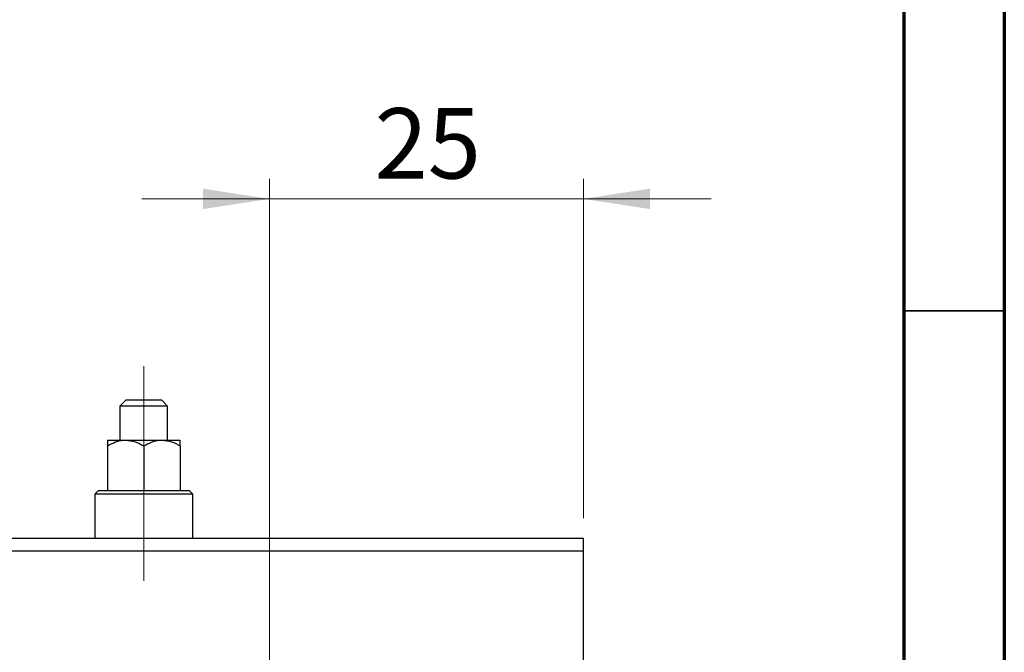
# Model space of a CAD drawing. Units: millimetres. Extents: x 15 to 421, y 5 to 292.
# Drawn here: x 366 to 415, y 182 to 213 of the extents above; entities that cross this region are included whole.
import ezdxf

# ---------------------------------------------------------------- set-up
doc = ezdxf.new("R2010")
doc.units = ezdxf.units.MM
doc.linetypes.add('CENTERX2', pattern=[20.32, 12.7, -2.54, 2.54, -2.54])
doc.styles.add('SLDTEXTSTYLE0', font='TXT', dxfattribs={"width": 0.75})
doc.dimstyles.new('SLDDIMSTYLE2', dxfattribs={"dimtxt": 3.5, "dimasz": 3.302, "dimexe": 0, "dimexo": 0.0625, "dimgap": 0.875, "dimtad": 1, "dimdec": 0, "dimlfac": 1.6, "dimrnd": 1e-09, "dimzin": 12, "dimdsep": 46, "dimtxsty": 'SLDTEXTSTYLE0', "dimsah": 1, "dimcen": 0.09, "dimadec": 0, "dimazin": 3, "dimtfac": 1, "dimtdec": 0, "dimtmove": 0, "dimatfit": 0, "dimfxl": 1, "dimfrac": 2, "dimtolj": 1, "dimtzin": 12, "dimarcsym": 0})

# ---------------------------------------------------------------- blocks, each defined once
blk = doc.blocks.new('_D_12')
at = {"color": 7, "linetype": 'Continuous', "lineweight": 0}
for p, q in [((378.44, 176.31), (378.44, 205.06)), ((394.065, 188.185), (394.065, 205.06)), ((378.44, 204.06), (372.09, 204.06)), ((378.44, 204.06), (394.065, 204.06)), ((394.065, 204.06), (400.415, 204.06))]:
    blk.add_line(p, q, dxfattribs=at)
at = {"color": 7, "linetype": 'Continuous', "lineweight": 18}
for points in [[(378.44, 204.06), (375.138, 204.568), (375.138, 203.552)], [(394.065, 204.06), (397.367, 203.552), (397.367, 204.568)]]:
    blk.add_solid(points, dxfattribs=at)
at = {"color": 7, "linetype": 'Continuous', "lineweight": 18, "insert": (383.666, 208.572), "char_height": 3.5, "attachment_point": 1, "style": 'SLDTEXTSTYLE0'}
blk.add_mtext('25', dxfattribs=at)

msp = doc.modelspace()

# ---------------------------------------------------------------- linework, layer by layer
at = {"color": 7, "linetype": 'Continuous', "lineweight": 70}
for p, q in [((415, 292), (415, 5)), ((410, 287), (410, 10))]:
    msp.add_line(p, q, dxfattribs=at)
at = {"color": 7, "linetype": 'Continuous', "lineweight": 35}
msp.add_line((410, 198.5), (415, 198.5), dxfattribs=at)
at = {"color": 7, "linetype": 'CENTERX2', "lineweight": 18}
for p, q in [((372.19, 190.06), (372.19, 195.7475)), ((372.19, 193.7796), (372.19, 187.56)), ((372.19, 185.06), (372.19, 191.3725))]:
    msp.add_line(p, q, dxfattribs=at)
at = {"color": 7, "linetype": 'Continuous', "lineweight": 25}
for p, q in [((371.315, 194.06), (371.0025, 193.7475)), ((371.315, 194.06), (373.065, 194.06)), ((373.3775, 193.7475), (373.065, 194.06)), ((371.0025, 193.7475), (371.0025, 192.06)), ((373.3775, 193.7475), (371.0025, 193.7475)), ((373.3775, 192.06), (373.3775, 193.7475)), ((370.3775, 192.06), (371.2837, 192.06)), ((371.2837, 192.06), (373.0962, 192.06)), ((373.0962, 192.06), (374.0025, 192.06)), ((370.3775, 191.7796), (370.3775, 189.56)), ((372.19, 191.7796), (372.19, 189.56)), ((374.0025, 191.7796), (374.0025, 189.56)), ((369.94, 189.56), (369.7525, 189.3725)), ((369.7525, 189.3725), (369.7525, 187.185)), ((374.6275, 189.3725), (369.7525, 189.3725)), ((369.94, 189.56), (374.44, 189.56)), ((374.6275, 189.3725), (374.44, 189.56)), ((374.6275, 187.185), (374.6275, 189.3725)), ((255.94, 187.185), (394.065, 187.185)), ((394.065, 186.56), (394.065, 187.185)), ((255.94, 186.56), (394.065, 186.56)), ((394.065, 148.435), (394.065, 186.56))]:
    msp.add_line(p, q, dxfattribs=at)
for points, knots in [([(370.3775, 191.7796), (370.5016, 191.8451), (370.754, 191.9783), (371.0669, 192.0542), (371.2458, 192.059), (371.2837, 192.06)], [0, 0, 0, 0, 0.4323773, 0.8795373, 1, 1, 1, 1]), ([(370.3775, 192.06), (370.3775, 192.0599), (370.3775, 192.058), (370.3775, 191.9808), (370.3775, 191.8339), (370.3775, 191.7796)], [0, 0, 0, 0, 0.04143385, 0.64536722, 1, 1, 1, 1]), ([(371.2837, 192.06), (371.4432, 192.0438), (371.7596, 192.0116), (372.0473, 191.8565), (372.19, 191.7796)], [0, 0, 0, 0, 0.503987, 1, 1, 1, 1]), ([(372.19, 191.7796), (372.3141, 191.8451), (372.5665, 191.9783), (372.8794, 192.0542), (373.0583, 192.059), (373.0962, 192.06)], [0, 0, 0, 0, 0.4323773, 0.8795373, 1, 1, 1, 1]), ([(373.0962, 192.06), (373.2557, 192.0438), (373.5721, 192.0116), (373.8598, 191.8565), (374.0025, 191.7796)], [0, 0, 0, 0, 0.503987, 1, 1, 1, 1]), ([(374.0025, 191.7796), (374.0025, 191.848), (374.0025, 192.0042), (374.0025, 192.0399), (374.0025, 192.06)], [0, 0, 0, 0, 0.4381248, 1, 1, 1, 1])]:
    msp.add_open_spline(points, degree=3, knots=knots, dxfattribs=at)

# ---------------------------------------------------------------- dimensions: what is measured, and where the dimension line sits
at = {"color": 7, "linetype": 'Continuous', "lineweight": 18}
dim = msp.add_linear_dim(base=(394.065, 204.06), p1=(378.44, 175.31), p2=(394.065, 187.185), dimstyle='SLDDIMSTYLE2', dxfattribs=at)
dim.commit()
dim.dimension.update_dxf_attribs({"geometry": '_D_12', "text_midpoint": (386.2525, 204.06), "dimtype": 160})

doc.saveas('drawing.dxf')
